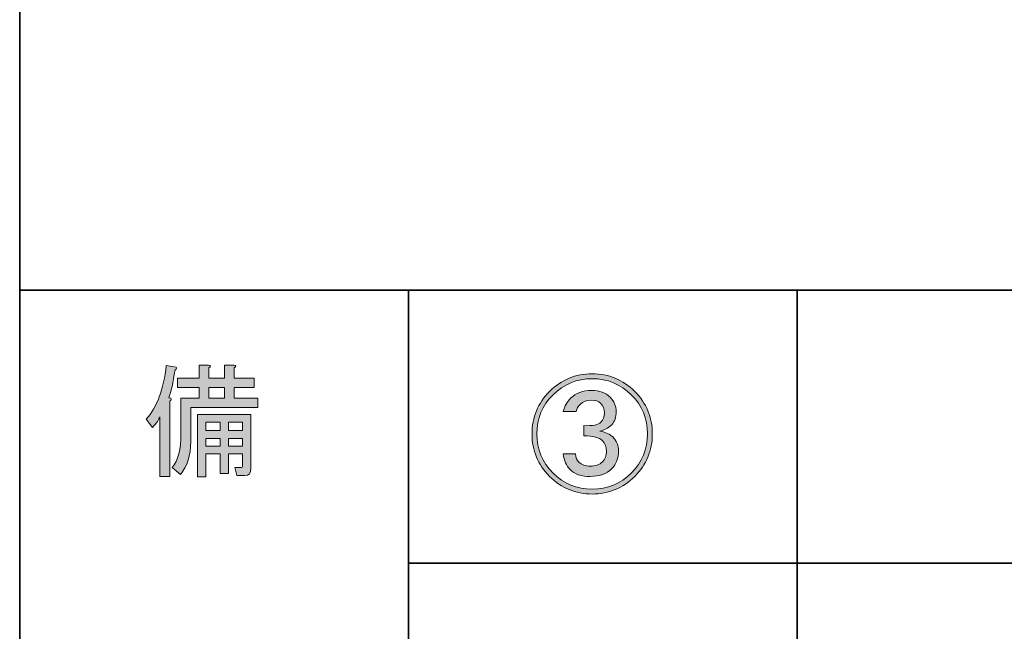
# Model space of a CAD drawing. Units: inches. Extents: x -46 to 343, y -348 to -71.
# Drawn here: x -46 to -21, y -332 to -316 of the extents above; entities that cross this region are included whole.
import ezdxf

# ---------------------------------------------------------------- set-up
doc = ezdxf.new("R2010")
doc.units = ezdxf.units.IN
doc.header["$MEASUREMENT"] = 0
doc.layers.add('レイヤー 2', color=7, linetype='Continuous')

# ---------------------------------------------------------------- blocks, each defined once
blk = doc.blocks.new('block 43')
at = {"layer": 'レイヤー 2'}
h = blk.add_hatch(color=7, dxfattribs=at)
h.dxf.hatch_style = 2
edge = h.paths.add_edge_path()
edge.add_spline(control_points=[(-42.652, -326.103), (-42.652, -326.103), (-42.602, -326.116), (-42.602, -326.116), (-42.577, -326.141), (-42.585, -326.166), (-42.627, -326.192), (-42.627, -326.192), (-42.627, -328.127), (-42.627, -328.127), (-42.627, -328.127), (-42.879, -328.127), (-42.879, -328.127), (-42.879, -328.127), (-42.879, -326.594), (-42.879, -326.594), (-42.904, -326.661), (-42.966, -326.753), (-43.067, -326.87), (-43.067, -326.87), (-43.23, -326.656), (-43.23, -326.656), (-42.954, -326.347), (-42.782, -325.886), (-42.715, -325.274), (-42.715, -325.274), (-42.464, -325.312), (-42.464, -325.312), (-42.439, -325.337), (-42.447, -325.362), (-42.489, -325.387), (-42.539, -325.714), (-42.594, -325.953), (-42.652, -326.103)], knot_values=[0, 0, 0, 0, 1, 1, 1, 2, 2, 2, 3, 3, 3, 4, 4, 4, 5, 5, 5, 6, 6, 6, 7, 7, 7, 8, 8, 8, 9, 9, 9, 10, 10, 10, 11, 11, 11, 11], degree=3, periodic=1)
edge = h.paths.add_edge_path()
edge.add_spline(control_points=[(-42.351, -328.077), (-42.351, -328.077), (-42.564, -327.901), (-42.564, -327.901), (-42.413, -327.716), (-42.338, -327.423), (-42.338, -327.021), (-42.338, -327.021), (-42.338, -326.116), (-42.338, -326.116), (-42.338, -326.116), (-41.873, -326.116), (-41.873, -326.116), (-41.873, -326.116), (-41.873, -325.84), (-41.873, -325.84), (-41.873, -325.84), (-42.426, -325.84), (-42.426, -325.84), (-42.426, -325.84), (-42.426, -325.601), (-42.426, -325.601), (-42.426, -325.601), (-41.873, -325.601), (-41.873, -325.601), (-41.873, -325.601), (-41.873, -325.261), (-41.873, -325.261), (-41.873, -325.261), (-41.634, -325.261), (-41.634, -325.261), (-41.567, -325.27), (-41.563, -325.295), (-41.622, -325.337), (-41.622, -325.337), (-41.622, -325.601), (-41.622, -325.601), (-41.622, -325.601), (-41.22, -325.601), (-41.22, -325.601), (-41.22, -325.601), (-41.22, -325.261), (-41.22, -325.261), (-41.22, -325.261), (-40.981, -325.261), (-40.981, -325.261), (-40.914, -325.27), (-40.91, -325.295), (-40.968, -325.337), (-40.968, -325.337), (-40.968, -325.601), (-40.968, -325.601), (-40.968, -325.601), (-40.453, -325.601), (-40.453, -325.601), (-40.453, -325.601), (-40.453, -325.84), (-40.453, -325.84), (-40.453, -325.84), (-40.968, -325.84), (-40.968, -325.84), (-40.968, -325.84), (-40.968, -326.116), (-40.968, -326.116), (-40.968, -326.116), (-40.365, -326.116), (-40.365, -326.116), (-40.365, -326.116), (-40.365, -326.355), (-40.365, -326.355), (-40.365, -326.355), (-42.087, -326.355), (-42.087, -326.355), (-42.087, -326.355), (-42.087, -327.234), (-42.087, -327.234), (-42.087, -327.587), (-42.175, -327.867), (-42.351, -328.077)], knot_values=[0, 0, 0, 0, 1, 1, 1, 2, 2, 2, 3, 3, 3, 4, 4, 4, 5, 5, 5, 6, 6, 6, 7, 7, 7, 8, 8, 8, 9, 9, 9, 10, 10, 10, 11, 11, 11, 12, 12, 12, 13, 13, 13, 14, 14, 14, 15, 15, 15, 16, 16, 16, 17, 17, 17, 18, 18, 18, 19, 19, 19, 20, 20, 20, 21, 21, 21, 22, 22, 22, 23, 23, 23, 24, 24, 24, 25, 25, 25, 26, 26, 26, 26], degree=3, periodic=1)
edge = h.paths.add_edge_path()
edge.add_spline(control_points=[(-40.754, -327.85), (-40.754, -327.85), (-40.754, -327.549), (-40.754, -327.549), (-40.754, -327.549), (-41.119, -327.549), (-41.119, -327.549), (-41.119, -327.549), (-41.119, -328.052), (-41.119, -328.052), (-41.119, -328.052), (-41.333, -328.052), (-41.333, -328.052), (-41.333, -328.052), (-41.333, -327.549), (-41.333, -327.549), (-41.333, -327.549), (-41.697, -327.549), (-41.697, -327.549), (-41.697, -327.549), (-41.697, -328.139), (-41.697, -328.139), (-41.697, -328.139), (-41.911, -328.139), (-41.911, -328.139), (-41.911, -328.139), (-41.911, -326.531), (-41.911, -326.531), (-41.911, -326.531), (-40.541, -326.531), (-40.541, -326.531), (-40.541, -326.531), (-40.541, -327.926), (-40.541, -327.926), (-40.541, -328.043), (-40.591, -328.102), (-40.692, -328.102), (-40.692, -328.102), (-40.905, -328.102), (-40.905, -328.102), (-40.905, -328.102), (-40.956, -327.901), (-40.956, -327.901), (-40.956, -327.901), (-40.805, -327.901), (-40.805, -327.901), (-40.771, -327.901), (-40.754, -327.884), (-40.754, -327.85)], knot_values=[0, 0, 0, 0, 1, 1, 1, 2, 2, 2, 3, 3, 3, 4, 4, 4, 5, 5, 5, 6, 6, 6, 7, 7, 7, 8, 8, 8, 9, 9, 9, 10, 10, 10, 11, 11, 11, 12, 12, 12, 13, 13, 13, 14, 14, 14, 15, 15, 15, 16, 16, 16, 16], degree=3, periodic=1)
h.paths.add_polyline_path([(-41.697, -326.732), (-41.697, -326.945), (-41.333, -326.945), (-41.333, -326.732)])
h.paths.add_polyline_path([(-41.697, -327.147), (-41.697, -327.348), (-41.333, -327.348), (-41.333, -327.147)])
h.paths.add_polyline_path([(-41.622, -325.84), (-41.622, -326.116), (-41.22, -326.116), (-41.22, -325.84)])
h.paths.add_polyline_path([(-41.119, -326.945), (-40.754, -326.945), (-40.754, -326.732), (-41.119, -326.732)])
h.paths.add_polyline_path([(-40.754, -327.348), (-40.754, -327.147), (-41.119, -327.147), (-41.119, -327.348)])
at = {"layer": 'レイヤー 2', "lineweight": 0}
for points in [[(-41.622, -325.84), (-41.622, -326.116), (-41.22, -326.116), (-41.22, -325.84), (-41.622, -325.84)], [(-41.697, -326.732), (-41.697, -326.945), (-41.333, -326.945), (-41.333, -326.732), (-41.697, -326.732)], [(-41.119, -326.945), (-40.754, -326.945), (-40.754, -326.732), (-41.119, -326.732), (-41.119, -326.945)], [(-41.697, -327.147), (-41.697, -327.348), (-41.333, -327.348), (-41.333, -327.147), (-41.697, -327.147)], [(-40.754, -327.348), (-40.754, -327.147), (-41.119, -327.147), (-41.119, -327.348), (-40.754, -327.348)]]:
    blk.add_lwpolyline(points, dxfattribs=at)
for points, knots in [([(-42.652, -326.103), (-42.652, -326.103), (-42.602, -326.116), (-42.602, -326.116), (-42.577, -326.141), (-42.585, -326.166), (-42.627, -326.192), (-42.627, -326.192), (-42.627, -328.127), (-42.627, -328.127), (-42.627, -328.127), (-42.879, -328.127), (-42.879, -328.127), (-42.879, -328.127), (-42.879, -326.594), (-42.879, -326.594), (-42.904, -326.661), (-42.966, -326.753), (-43.067, -326.87), (-43.067, -326.87), (-43.23, -326.656), (-43.23, -326.656), (-42.954, -326.347), (-42.782, -325.886), (-42.715, -325.274), (-42.715, -325.274), (-42.464, -325.312), (-42.464, -325.312), (-42.439, -325.337), (-42.447, -325.362), (-42.489, -325.387), (-42.539, -325.714), (-42.594, -325.953), (-42.652, -326.103)], [0, 0, 0, 0, 1, 1, 1, 2, 2, 2, 3, 3, 3, 4, 4, 4, 5, 5, 5, 6, 6, 6, 7, 7, 7, 8, 8, 8, 9, 9, 9, 10, 10, 10, 11, 11, 11, 11]), ([(-42.351, -328.077), (-42.351, -328.077), (-42.564, -327.901), (-42.564, -327.901), (-42.413, -327.716), (-42.338, -327.423), (-42.338, -327.021), (-42.338, -327.021), (-42.338, -326.116), (-42.338, -326.116), (-42.338, -326.116), (-41.873, -326.116), (-41.873, -326.116), (-41.873, -326.116), (-41.873, -325.84), (-41.873, -325.84), (-41.873, -325.84), (-42.426, -325.84), (-42.426, -325.84), (-42.426, -325.84), (-42.426, -325.601), (-42.426, -325.601), (-42.426, -325.601), (-41.873, -325.601), (-41.873, -325.601), (-41.873, -325.601), (-41.873, -325.261), (-41.873, -325.261), (-41.873, -325.261), (-41.634, -325.261), (-41.634, -325.261), (-41.567, -325.27), (-41.563, -325.295), (-41.622, -325.337), (-41.622, -325.337), (-41.622, -325.601), (-41.622, -325.601), (-41.622, -325.601), (-41.22, -325.601), (-41.22, -325.601), (-41.22, -325.601), (-41.22, -325.261), (-41.22, -325.261), (-41.22, -325.261), (-40.981, -325.261), (-40.981, -325.261), (-40.914, -325.27), (-40.91, -325.295), (-40.968, -325.337), (-40.968, -325.337), (-40.968, -325.601), (-40.968, -325.601), (-40.968, -325.601), (-40.453, -325.601), (-40.453, -325.601), (-40.453, -325.601), (-40.453, -325.84), (-40.453, -325.84), (-40.453, -325.84), (-40.968, -325.84), (-40.968, -325.84), (-40.968, -325.84), (-40.968, -326.116), (-40.968, -326.116), (-40.968, -326.116), (-40.365, -326.116), (-40.365, -326.116), (-40.365, -326.116), (-40.365, -326.355), (-40.365, -326.355), (-40.365, -326.355), (-42.087, -326.355), (-42.087, -326.355), (-42.087, -326.355), (-42.087, -327.234), (-42.087, -327.234), (-42.087, -327.587), (-42.175, -327.867), (-42.351, -328.077)], [0, 0, 0, 0, 1, 1, 1, 2, 2, 2, 3, 3, 3, 4, 4, 4, 5, 5, 5, 6, 6, 6, 7, 7, 7, 8, 8, 8, 9, 9, 9, 10, 10, 10, 11, 11, 11, 12, 12, 12, 13, 13, 13, 14, 14, 14, 15, 15, 15, 16, 16, 16, 17, 17, 17, 18, 18, 18, 19, 19, 19, 20, 20, 20, 21, 21, 21, 22, 22, 22, 23, 23, 23, 24, 24, 24, 25, 25, 25, 26, 26, 26, 26]), ([(-40.754, -327.85), (-40.754, -327.85), (-40.754, -327.549), (-40.754, -327.549), (-40.754, -327.549), (-41.119, -327.549), (-41.119, -327.549), (-41.119, -327.549), (-41.119, -328.052), (-41.119, -328.052), (-41.119, -328.052), (-41.333, -328.052), (-41.333, -328.052), (-41.333, -328.052), (-41.333, -327.549), (-41.333, -327.549), (-41.333, -327.549), (-41.697, -327.549), (-41.697, -327.549), (-41.697, -327.549), (-41.697, -328.139), (-41.697, -328.139), (-41.697, -328.139), (-41.911, -328.139), (-41.911, -328.139), (-41.911, -328.139), (-41.911, -326.531), (-41.911, -326.531), (-41.911, -326.531), (-40.541, -326.531), (-40.541, -326.531), (-40.541, -326.531), (-40.541, -327.926), (-40.541, -327.926), (-40.541, -328.043), (-40.591, -328.102), (-40.692, -328.102), (-40.692, -328.102), (-40.905, -328.102), (-40.905, -328.102), (-40.905, -328.102), (-40.956, -327.901), (-40.956, -327.901), (-40.956, -327.901), (-40.805, -327.901), (-40.805, -327.901), (-40.771, -327.901), (-40.754, -327.884), (-40.754, -327.85)], [0, 0, 0, 0, 1, 1, 1, 2, 2, 2, 3, 3, 3, 4, 4, 4, 5, 5, 5, 6, 6, 6, 7, 7, 7, 8, 8, 8, 9, 9, 9, 10, 10, 10, 11, 11, 11, 12, 12, 12, 13, 13, 13, 14, 14, 14, 15, 15, 15, 16, 16, 16, 16])]:
    blk.add_open_spline(points, degree=3, knots=knots, dxfattribs=at)
blk = doc.blocks.new('block 42')
at = {"layer": 'レイヤー 2'}
blk.add_blockref('block 43', (0, 0), dxfattribs=at)
blk = doc.blocks.new('block 41')
at = {"layer": 'レイヤー 2'}
blk.add_blockref('block 42', (0, 0), dxfattribs=at)
blk = doc.blocks.new('block 40')
at = {"layer": 'レイヤー 2'}
blk.add_blockref('block 41', (0, 0), dxfattribs=at)
blk = doc.blocks.new('block 63')
at = {"layer": 'レイヤー 2'}
h = blk.add_hatch(color=7, dxfattribs=at)
h.dxf.hatch_style = 2
edge = h.paths.add_edge_path()
edge.add_spline(control_points=[(-30.223, -327.033), (-30.223, -327.46), (-30.374, -327.825), (-30.676, -328.127), (-30.977, -328.428), (-31.342, -328.579), (-31.769, -328.579), (-32.196, -328.579), (-32.561, -328.428), (-32.863, -328.127), (-33.164, -327.825), (-33.315, -327.46), (-33.315, -327.033), (-33.315, -326.606), (-33.164, -326.242), (-32.863, -325.94), (-32.561, -325.638), (-32.196, -325.487), (-31.769, -325.487), (-31.342, -325.487), (-30.977, -325.638), (-30.676, -325.94), (-30.374, -326.242), (-30.223, -326.606), (-30.223, -327.033)], knot_values=[0, 0, 0, 0, 1, 1, 1, 2, 2, 2, 3, 3, 3, 4, 4, 4, 5, 5, 5, 6, 6, 6, 7, 7, 7, 8, 8, 8, 8], degree=3, periodic=1)
edge = h.paths.add_edge_path()
edge.add_spline(control_points=[(-30.349, -327.033), (-30.349, -326.639), (-30.487, -326.304), (-30.764, -326.028), (-31.04, -325.751), (-31.375, -325.613), (-31.769, -325.613), (-32.163, -325.613), (-32.498, -325.751), (-32.775, -326.028), (-33.051, -326.304), (-33.189, -326.639), (-33.189, -327.033), (-33.189, -327.427), (-33.051, -327.762), (-32.775, -328.039), (-32.498, -328.315), (-32.163, -328.453), (-31.769, -328.453), (-31.375, -328.453), (-31.04, -328.315), (-30.764, -328.039), (-30.487, -327.762), (-30.349, -327.427), (-30.349, -327.033)], knot_values=[0, 0, 0, 0, 1, 1, 1, 2, 2, 2, 3, 3, 3, 4, 4, 4, 5, 5, 5, 6, 6, 6, 7, 7, 7, 8, 8, 8, 8], degree=3, periodic=1)
edge = h.paths.add_edge_path()
edge.add_spline(control_points=[(-31.983, -326.82), (-31.757, -326.828), (-31.61, -326.799), (-31.543, -326.731), (-31.484, -326.673), (-31.455, -326.593), (-31.455, -326.493), (-31.455, -326.392), (-31.489, -326.309), (-31.556, -326.242), (-31.606, -326.191), (-31.686, -326.166), (-31.794, -326.166), (-31.912, -326.166), (-32.004, -326.2), (-32.071, -326.267), (-32.129, -326.325), (-32.167, -326.388), (-32.184, -326.455), (-32.184, -326.455), (-32.511, -326.455), (-32.511, -326.455), (-32.477, -326.321), (-32.414, -326.208), (-32.322, -326.116), (-32.188, -325.982), (-32.008, -325.915), (-31.782, -325.915), (-31.581, -325.915), (-31.422, -325.974), (-31.304, -326.091), (-31.204, -326.191), (-31.153, -326.313), (-31.153, -326.455), (-31.153, -326.606), (-31.191, -326.719), (-31.266, -326.795), (-31.359, -326.887), (-31.459, -326.941), (-31.568, -326.958), (-31.417, -326.991), (-31.309, -327.042), (-31.241, -327.109), (-31.141, -327.209), (-31.09, -327.331), (-31.09, -327.473), (-31.09, -327.658), (-31.149, -327.808), (-31.266, -327.926), (-31.4, -328.06), (-31.585, -328.127), (-31.819, -328.127), (-32.046, -328.127), (-32.217, -328.068), (-32.335, -327.951), (-32.435, -327.85), (-32.494, -327.716), (-32.511, -327.549), (-32.511, -327.549), (-32.196, -327.549), (-32.196, -327.549), (-32.188, -327.641), (-32.159, -327.712), (-32.108, -327.762), (-32.041, -327.829), (-31.945, -327.863), (-31.819, -327.863), (-31.686, -327.863), (-31.581, -327.825), (-31.505, -327.75), (-31.438, -327.683), (-31.405, -327.594), (-31.405, -327.486), (-31.405, -327.368), (-31.438, -327.276), (-31.505, -327.209), (-31.589, -327.126), (-31.748, -327.084), (-31.983, -327.084), (-31.983, -327.084), (-31.983, -326.82), (-31.983, -326.82)], knot_values=[0, 0, 0, 0, 1, 1, 1, 2, 2, 2, 3, 3, 3, 4, 4, 4, 5, 5, 5, 6, 6, 6, 7, 7, 7, 8, 8, 8, 9, 9, 9, 10, 10, 10, 11, 11, 11, 12, 12, 12, 13, 13, 13, 14, 14, 14, 15, 15, 15, 16, 16, 16, 17, 17, 17, 18, 18, 18, 19, 19, 19, 20, 20, 20, 21, 21, 21, 22, 22, 22, 23, 23, 23, 24, 24, 24, 25, 25, 25, 26, 26, 26, 27, 27, 27, 27], degree=3, periodic=1)
at = {"layer": 'レイヤー 2', "lineweight": 0}
for points, knots in [([(-30.223, -327.033), (-30.223, -327.46), (-30.374, -327.825), (-30.676, -328.127), (-30.977, -328.428), (-31.342, -328.579), (-31.769, -328.579), (-32.196, -328.579), (-32.561, -328.428), (-32.863, -328.127), (-33.164, -327.825), (-33.315, -327.46), (-33.315, -327.033), (-33.315, -326.606), (-33.164, -326.242), (-32.863, -325.94), (-32.561, -325.638), (-32.196, -325.487), (-31.769, -325.487), (-31.342, -325.487), (-30.977, -325.638), (-30.676, -325.94), (-30.374, -326.242), (-30.223, -326.606), (-30.223, -327.033)], [0, 0, 0, 0, 1, 1, 1, 2, 2, 2, 3, 3, 3, 4, 4, 4, 5, 5, 5, 6, 6, 6, 7, 7, 7, 8, 8, 8, 8]), ([(-30.349, -327.033), (-30.349, -326.639), (-30.487, -326.304), (-30.764, -326.028), (-31.04, -325.751), (-31.375, -325.613), (-31.769, -325.613), (-32.163, -325.613), (-32.498, -325.751), (-32.775, -326.028), (-33.051, -326.304), (-33.189, -326.639), (-33.189, -327.033), (-33.189, -327.427), (-33.051, -327.762), (-32.775, -328.039), (-32.498, -328.315), (-32.163, -328.453), (-31.769, -328.453), (-31.375, -328.453), (-31.04, -328.315), (-30.764, -328.039), (-30.487, -327.762), (-30.349, -327.427), (-30.349, -327.033)], [0, 0, 0, 0, 1, 1, 1, 2, 2, 2, 3, 3, 3, 4, 4, 4, 5, 5, 5, 6, 6, 6, 7, 7, 7, 8, 8, 8, 8]), ([(-31.983, -326.82), (-31.757, -326.828), (-31.61, -326.799), (-31.543, -326.731), (-31.484, -326.673), (-31.455, -326.593), (-31.455, -326.493), (-31.455, -326.392), (-31.489, -326.309), (-31.556, -326.242), (-31.606, -326.191), (-31.686, -326.166), (-31.794, -326.166), (-31.912, -326.166), (-32.004, -326.2), (-32.071, -326.267), (-32.129, -326.325), (-32.167, -326.388), (-32.184, -326.455), (-32.184, -326.455), (-32.511, -326.455), (-32.511, -326.455), (-32.477, -326.321), (-32.414, -326.208), (-32.322, -326.116), (-32.188, -325.982), (-32.008, -325.915), (-31.782, -325.915), (-31.581, -325.915), (-31.422, -325.974), (-31.304, -326.091), (-31.204, -326.191), (-31.153, -326.313), (-31.153, -326.455), (-31.153, -326.606), (-31.191, -326.719), (-31.266, -326.795), (-31.359, -326.887), (-31.459, -326.941), (-31.568, -326.958), (-31.417, -326.991), (-31.309, -327.042), (-31.241, -327.109), (-31.141, -327.209), (-31.09, -327.331), (-31.09, -327.473), (-31.09, -327.658), (-31.149, -327.808), (-31.266, -327.926), (-31.4, -328.06), (-31.585, -328.127), (-31.819, -328.127), (-32.046, -328.127), (-32.217, -328.068), (-32.335, -327.951), (-32.435, -327.85), (-32.494, -327.716), (-32.511, -327.549), (-32.511, -327.549), (-32.196, -327.549), (-32.196, -327.549), (-32.188, -327.641), (-32.159, -327.712), (-32.108, -327.762), (-32.041, -327.829), (-31.945, -327.863), (-31.819, -327.863), (-31.686, -327.863), (-31.581, -327.825), (-31.505, -327.75), (-31.438, -327.683), (-31.405, -327.594), (-31.405, -327.486), (-31.405, -327.368), (-31.438, -327.276), (-31.505, -327.209), (-31.589, -327.126), (-31.748, -327.084), (-31.983, -327.084), (-31.983, -327.084), (-31.983, -326.82), (-31.983, -326.82)], [0, 0, 0, 0, 1, 1, 1, 2, 2, 2, 3, 3, 3, 4, 4, 4, 5, 5, 5, 6, 6, 6, 7, 7, 7, 8, 8, 8, 9, 9, 9, 10, 10, 10, 11, 11, 11, 12, 12, 12, 13, 13, 13, 14, 14, 14, 15, 15, 15, 16, 16, 16, 17, 17, 17, 18, 18, 18, 19, 19, 19, 20, 20, 20, 21, 21, 21, 22, 22, 22, 23, 23, 23, 24, 24, 24, 25, 25, 25, 26, 26, 26, 27, 27, 27, 27])]:
    blk.add_open_spline(points, degree=3, knots=knots, dxfattribs=at)
blk = doc.blocks.new('block 62')
at = {"layer": 'レイヤー 2'}
blk.add_blockref('block 63', (0, 0), dxfattribs=at)
blk = doc.blocks.new('block 61')
at = {"layer": 'レイヤー 2'}
blk.add_blockref('block 62', (0, 0), dxfattribs=at)
blk = doc.blocks.new('block 60')
at = {"layer": 'レイヤー 2'}
blk.add_blockref('block 61', (0, 0), dxfattribs=at)

msp = doc.modelspace()

# ---------------------------------------------------------------- linework, layer by layer
at = {"layer": 'レイヤー 2', "color": 7, "lineweight": 35}
for points in [[(-46.482, -348.308), (-46.482, -71.448)], [(-46.482, -348.308), (-46.482, -323.332)], [(-46.482, -323.332), (343.408, -323.332)], [(-46.482, -348.308), (-46.482, -323.332)], [(-36.491, -323.332), (-36.491, -348.308)], [(-36.491, -323.332), (-36.491, -348.308)], [(-26.501, -323.332), (-26.501, -348.308)], [(-26.501, -323.332), (-26.501, -348.308)], [(-36.491, -330.359), (87.46, -330.359)]]:
    msp.add_lwpolyline(points, dxfattribs=at)

# ---------------------------------------------------------------- block references
at = {"layer": 'レイヤー 2'}
for name in ['block 40', 'block 60']:
    msp.add_blockref(name, (0, 0), dxfattribs=at)

doc.saveas('drawing.dxf')
